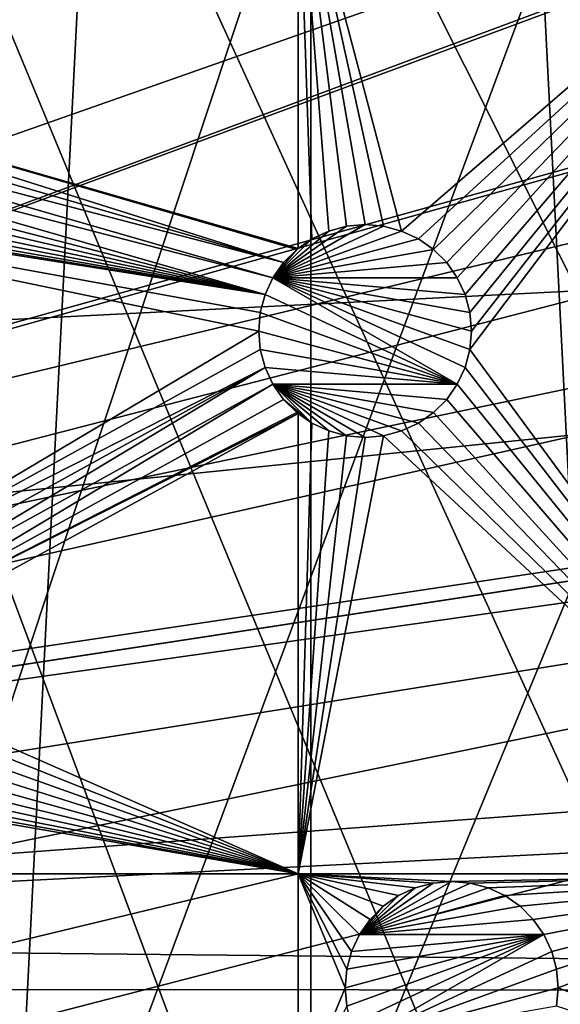
# Model space of a CAD drawing. Extents: x -200 to 200, y -200 to 451.
# Drawn here: x 69 to 87, y -1 to 32 of the extents above; entities that cross this region are included whole.
import ezdxf

# ---------------------------------------------------------------- set-up
doc = ezdxf.new("R2010")
doc.units = 0
for name, color, linetype in [('L1', 7, 'CONTINUOUS'), ('L2', 7, 'CONTINUOUS'), ('L4', 7, 'CONTINUOUS')]:
    doc.layers.add(name, color=color, linetype=linetype)

msp = doc.modelspace()

# ---------------------------------------------------------------- linework, layer by layer
at = {"layer": 'L1', "color": 250}
for points in [[(69.01367, 185.6172, 13), (82.07961, 180.2209, 13), (0.204241, -198.0318, 13)], [(10.40452, 28.47841, 20.79033), (77.81766, 181.3332, 15.73217), (69.13149, 184.9385, 15.73217)], [(11.91445, 27.77208, 20.79033), (77.81766, 181.3332, 15.73217), (10.40452, 28.47841, 20.79033)], [(11.91445, 27.77208, 20.79033), (82.14872, 179.5356, 15.73217), (77.81766, 181.3332, 15.73217)], [(0.204241, -198.0318, 13), (82.07961, 180.2209, 13), (94.72729, 173.9063, 13)], [(94.74733, 173.2177, 15.73217), (82.14872, 179.5356, 15.73217), (11.91445, 27.77208, 20.79033)], [(0.204241, -198.0318, 13), (94.72729, 173.9063, 13), (106.8923, 166.7054, 13)], [(14.69595, 26.47093, 20.79033), (94.74733, 173.2177, 15.73217), (11.91445, 27.77208, 20.79033)], [(14.69595, 26.47093, 20.79033), (95.7963, 172.5943, 15.73217), (94.74733, 173.2177, 15.73217)], [(106.8631, 166.0172, 15.73217), (95.7963, 172.5943, 15.73217), (14.69595, 26.47093, 20.79033)], [(106.8923, 166.7054, 13), (118.5125, 158.655, 13), (0.204241, -198.0318, 13)], [(15.19167, 26.23903, 20.79033), (106.8631, 166.0172, 15.73217), (14.69595, 26.47093, 20.79033)], [(15.19167, 26.23903, 20.79033), (112.7178, 161.9459, 15.73217), (106.8631, 166.0172, 15.73217)], [(17.25443, 24.79093, 20.79033), (112.7178, 161.9459, 15.73217), (15.19167, 26.23903, 20.79033)], [(17.25443, 24.79093, 20.79033), (118.4344, 157.9706, 15.73217), (112.7178, 161.9459, 15.73217)], [(0.204241, -198.0318, 13), (118.5125, 158.655, 13), (129.5289, 149.7962, 13)], [(19.51724, 23.2024, 20.79033), (118.4344, 157.9706, 15.73217), (17.25443, 24.79093, 20.79033)], [(19.51724, 23.2024, 20.79033), (128.5833, 149.78, 15.73217), (118.4344, 157.9706, 15.73217)], [(0.204241, -198.0318, 13), (129.5289, 149.7962, 13), (139.8852, 140.1741, 13)], [(19.73159, 22.98752, 20.79033), (128.5833, 149.78, 15.73217), (19.51724, 23.2024, 20.79033)], [(19.73159, 22.98752, 20.79033), (129.4021, 149.1191, 15.73217), (128.5833, 149.78, 15.73217)], [(21.89994, 20.8139, 20.79033), (129.4021, 149.1191, 15.73217), (19.73159, 22.98752, 20.79033)], [(21.89994, 20.8139, 20.79033), (139.7105, 139.5078, 15.73217), (129.4021, 149.1191, 15.73217)], [(139.8852, 140.1741, 13), (149.5287, 129.8376, 13), (0.204241, -198.0318, 13)], [(143.0178, 135.9503, 15.73217), (139.7105, 139.5078, 15.73217), (21.89994, 20.8139, 20.79033)], [(21.89994, 20.8139, 20.79033), (149.3069, 129.1855, 15.73217), (143.0178, 135.9503, 15.73217)], [(149.5287, 129.8376, 13), (158.4103, 118.8396, 13), (0.204241, -198.0318, 13)], [(23.24978, 19.46077, 20.79033), (149.3069, 129.1855, 15.73217), (21.89994, 20.8139, 20.79033)], [(23.24978, 19.46077, 20.79033), (156.0578, 120.7956, 15.73217), (149.3069, 129.1855, 15.73217)], [(23.91128, 18.5136, 20.79033), (156.0578, 120.7956, 15.73217), (23.24978, 19.46077, 20.79033)], [(23.91128, 18.5136, 20.79033), (158.1424, 118.2049, 15.73217), (156.0578, 120.7956, 15.73217)], [(0.204241, -198.0318, 13), (158.4103, 118.8396, 13), (166.4845, 107.2359, 13)], [(166.1721, 106.622, 15.73217), (158.1424, 118.2049, 15.73217), (23.91128, 18.5136, 20.79033)], [(0.204241, -198.0318, 13), (166.4845, 107.2359, 13), (173.7105, 95.08581, 13)], [(25.66985, 15.99559, 20.79033), (166.1721, 106.622, 15.73217), (23.91128, 18.5136, 20.79033)], [(25.66985, 15.99559, 20.79033), (167.4891, 104.3987, 15.73217), (166.1721, 106.622, 15.73217)], [(173.3551, 94.49573, 15.73217), (167.4891, 104.3987, 15.73217), (25.66985, 15.99559, 20.79033)], [(173.7105, 95.08581, 13), (180.0512, 82.45118, 13), (0.204241, -198.0318, 13)], [(26.27589, 15.12783, 20.79033), (173.3551, 94.49573, 15.73217), (25.66985, 15.99559, 20.79033)], [(26.27589, 15.12783, 20.79033), (177.1522, 86.89632, 15.73217), (173.3551, 94.49573, 15.73217)], [(27.1224, 13.30671, 20.79033), (177.1522, 86.89632, 15.73217), (26.27589, 15.12783, 20.79033)], [(27.1224, 13.30671, 20.79033), (179.6546, 81.88795, 15.73217), (177.1522, 86.89632, 15.73217)], [(0.204241, -198.0318, 13), (180.0512, 82.45118, 13), (185.4745, 69.39639, 13)], [(185.0387, 68.86289, 15.73217), (179.6546, 81.88795, 15.73217), (27.1224, 13.30671, 20.79033)], [(0.204241, -198.0318, 13), (185.4745, 69.39639, 13), (189.9526, 55.98798, 13)], [(28.41644, 10.52281, 20.79033), (185.0387, 68.86289, 15.73217), (27.1224, 13.30671, 20.79033)], [(28.41644, 10.52281, 20.79033), (185.1368, 68.56754, 15.73217), (185.0387, 68.86289, 15.73217)], [(189.4799, 55.48692, 15.73217), (185.1368, 68.56754, 15.73217), (28.41644, 10.52281, 20.79033)], [(189.9526, 55.98798, 13), (14.33115, -197.5127, 13), (0.204241, -198.0318, 13)], [(189.9526, 55.98798, 13), (28.38503, -195.9871, 13), (14.33115, -197.5127, 13)], [(42.29427, -193.4628, 13), (28.38503, -195.9871, 13), (189.9526, 55.98798, 13)], [(189.9526, 55.98798, 13), (55.98798, -189.9526, 13), (42.29427, -193.4628, 13)], [(189.9526, 55.98798, 13), (69.39639, -185.4745, 13), (55.98798, -189.9526, 13)], [(82.45118, -180.0512, 13), (69.39639, -185.4745, 13), (189.9526, 55.98798, 13)], [(189.9526, 55.98798, 13), (95.08581, -173.7105, 13), (82.45118, -180.0512, 13)], [(28.50362, 10.33525, 20.79033), (189.4799, 55.48692, 15.73217), (28.41644, 10.52281, 20.79033)], [(28.50362, 10.33525, 20.79033), (191.0141, 49.45752, 15.73217), (189.4799, 55.48692, 15.73217)], [(29.24093, 7.570145, 20.79033), (191.0141, 49.45752, 15.73217), (28.50362, 10.33525, 20.79033)], [(29.24093, 7.570145, 20.79033), (192.9555, 41.82821, 15.73217), (191.0141, 49.45752, 15.73217)], [(29.86529, 5.228628, 20.79033), (192.9555, 41.82821, 15.73217), (29.24093, 7.570145, 20.79033)], [(29.86529, 5.228628, 20.79033), (195.101, 29.88681, 15.73217), (192.9555, 41.82821, 15.73217)], [(29.92064, 4.58697, 20.79033), (195.101, 29.88681, 15.73217), (29.86529, 5.228628, 20.79033)], [(29.92064, 4.58697, 20.79033), (195.4479, 27.95635, 15.73217), (195.101, 29.88681, 15.73217)], [(30.18457, 1.527374, 20.79033), (195.4479, 27.95635, 15.73217), (29.92064, 4.58697, 20.79033)], [(30.18457, 1.527374, 20.79033), (196.9443, 13.94203, 15.73217), (195.4479, 27.95635, 15.73217)], [(197.0823, 9.996479, 15.73217), (196.9443, 13.94203, 15.73217), (30.18457, 1.527374, 20.79033)], [(30.18457, 1.527374, 20.79033), (197.4371, -0.143339, 15.73217), (197.0823, 9.996479, 15.73217)], [(30.31951, -0.036859, 20.79033), (197.4371, -0.143339, 15.73217), (30.18457, 1.527374, 20.79033)], [(30.18728, -1.527379, 20.79033), (197.078, -9.996176, 15.73217), (30.31951, -0.036859, 20.79033)], [(30.31951, -0.036859, 20.79033), (197.078, -9.996176, 15.73217), (197.4371, -0.143339, 15.73217)]]:
    msp.add_3dface(points, dxfattribs=at)
at = {"layer": 'L2', "color": 250}
for points in [[(-182.2658, 9.243473, 4.5), (71.96994, 167.7098, 4.5), (54.63377, 174.1304, 4.5)], [(-182.2658, 9.243473, 4.5), (88.56761, 159.5683, 4.5), (71.96994, 167.7098, 4.5)], [(104.2565, 149.7893, 4.5), (88.56761, 159.5683, 4.5), (-182.2658, 9.243473, 4.5)], [(-182.2658, 9.243473, 4.5), (118.8755, 138.4734, 4.5), (104.2565, 149.7893, 4.5)], [(-182.2658, 9.243473, 4.5), (132.2747, 125.7365, 4.5), (118.8755, 138.4734, 4.5)], [(144.3166, 111.7093, 4.5), (132.2747, 125.7365, 4.5), (-182.2658, 9.243473, 4.5)], [(-182.2658, 9.243473, 4.5), (154.8776, 96.53593, 4.5), (144.3166, 111.7093, 4.5)], [(-182.2658, 9.243473, 4.5), (163.8493, 80.37193, 4.5), (154.8776, 96.53593, 4.5)], [(171.1398, 63.38321, 4.5), (163.8493, 80.37193, 4.5), (-182.2658, 9.243473, 4.5)], [(-182.2658, 9.243473, 4.5), (176.6741, 45.74409, 4.5), (171.1398, 63.38321, 4.5)], [(-182.2658, 9.243473, 4.5), (180.3955, 27.63557, 4.5), (176.6741, 45.74409, 4.5)], [(78.4479, 37.78659, 2), (55.68346, 31.44707, 2), (55.42563, 32, 2)], [(78.4479, 37.78659, 2), (55.84136, 30.85777, 2), (55.68346, 31.44707, 2)], [(78.4479, 24.32255, 2), (55.84136, 30.85777, 2), (78.4479, 37.78659, 2)], [(80.65481, 25.11139, 2), (80.04704, 25.05822, 2), (78.4479, 37.78659, 2)], [(80.04704, 25.05822, 2), (79.45774, 24.90032, 2), (78.4479, 37.78659, 2)], [(78.4479, 37.78659, 2), (79.45774, 24.90032, 2), (78.90481, 24.64248, 2)], [(78.4479, 37.78659, 2), (78.90481, 24.64248, 2), (78.4479, 24.32255, 2)], [(96.75961, 37.78659, 2), (81.85188, 24.90032, 2), (78.4479, 37.78659, 2)], [(78.4479, 37.78659, 2), (81.85188, 24.90032, 2), (81.26257, 25.05822, 2)], [(78.4479, 37.78659, 2), (81.26257, 25.05822, 2), (80.65481, 25.11139, 2)], [(96.75961, 37.78659, 2), (82.40481, 24.64248, 2), (81.85188, 24.90032, 2)], [(82.90456, 24.29255, 2), (82.40481, 24.64248, 2), (96.75961, 37.78659, 2)], [(96.75961, 37.78659, 2), (83.33596, 23.86115, 2), (82.90456, 24.29255, 2)], [(96.75961, 37.78659, 2), (83.6859, 23.36139, 2), (83.33596, 23.86115, 2)], [(83.94373, 22.80846, 2), (83.6859, 23.36139, 2), (96.75961, 37.78659, 2)], [(84.10163, 22.21916, 2), (83.94373, 22.80846, 2), (96.75961, 37.78659, 2)], [(96.75961, 3.75, 2), (84.10163, 21.00362, 2), (96.75961, 37.78659, 2)], [(96.75961, 37.78659, 2), (84.10163, 21.00362, 2), (84.15481, 21.61139, 2)], [(96.75961, 37.78659, 2), (84.15481, 21.61139, 2), (84.10163, 22.21916, 2)], [(78.40505, 24.29255, 2), (77.97365, 23.86115, 2), (55.84136, 30.85777, 2)], [(78.40505, 24.29255, 2), (55.84136, 30.85777, 2), (78.4479, 24.32255, 2)], [(77.97365, 23.86115, 2), (55.89454, 30.25, 2), (55.84136, 30.85777, 2)], [(77.97365, 23.86115, 2), (55.84136, 29.64223, 2), (55.89454, 30.25, 2)], [(77.62372, 23.36139, 2), (55.68346, 29.05293, 2), (55.84136, 29.64223, 2)], [(77.62372, 23.36139, 2), (55.84136, 29.64223, 2), (77.97365, 23.86115, 2)], [(77.36588, 22.80846, 2), (55.42563, 28.5, 2), (55.68346, 29.05293, 2)], [(77.36588, 22.80846, 2), (55.68346, 29.05293, 2), (77.62372, 23.36139, 2)], [(55.07569, 28.00024, 2), (55.42563, 28.5, 2), (77.36588, 22.80846, 2)], [(77.36588, 22.80846, 2), (54.64429, 27.56885, 2), (55.07569, 28.00024, 2)], [(-182.2658, -9.243473, 4.5), (-180.3955, -27.63557, 4.5), (180.3955, 27.63557, 4.5)], [(-182.2658, -9.243473, 4.5), (180.3955, 27.63557, 4.5), (-182.2658, 9.243473, 4.5)], [(180.3955, 27.63557, 4.5), (-180.3955, -27.63557, 4.5), (-176.6741, -45.74409, 4.5)], [(-176.6741, -45.74409, 4.5), (-171.1398, -63.38321, 4.5), (180.3955, 27.63557, 4.5)], [(180.3955, 27.63557, 4.5), (-171.1398, -63.38321, 4.5), (-163.8493, -80.37193, 4.5)], [(180.3955, 27.63557, 4.5), (-163.8493, -80.37193, 4.5), (-154.8776, -96.53593, 4.5)], [(-154.8776, -96.53593, 4.5), (-144.3166, -111.7093, 4.5), (180.3955, 27.63557, 4.5)], [(180.3955, 27.63557, 4.5), (-144.3166, -111.7093, 4.5), (-132.2747, -125.7365, 4.5)], [(180.3955, 27.63557, 4.5), (-132.2747, -125.7365, 4.5), (-118.8755, -138.4734, 4.5)], [(-118.8755, -138.4734, 4.5), (-104.2565, -149.7893, 4.5), (180.3955, 27.63557, 4.5)], [(-104.2565, -149.7893, 4.5), (-88.56761, -159.5683, 4.5), (180.3955, 27.63557, 4.5)], [(180.3955, 27.63557, 4.5), (-88.56761, -159.5683, 4.5), (-71.96994, -167.7098, 4.5)], [(180.3955, 27.63557, 4.5), (-71.96994, -167.7098, 4.5), (-54.63377, -174.1304, 4.5)], [(-54.63377, -174.1304, 4.5), (-36.73698, -178.7642, 4.5), (180.3955, 27.63557, 4.5)], [(180.3955, 27.63557, 4.5), (-36.73698, -178.7642, 4.5), (-18.46322, -181.5636, 4.5)], [(180.3955, 27.63557, 4.5), (-18.46322, -181.5636, 4.5), (0, -182.5, 4.5)], [(0, -182.5, 4.5), (18.46322, -181.5636, 4.5), (180.3955, 27.63557, 4.5)], [(180.3955, 27.63557, 4.5), (18.46322, -181.5636, 4.5), (36.73698, -178.7642, 4.5)], [(180.3955, 27.63557, 4.5), (36.73698, -178.7642, 4.5), (182.2658, 9.243473, 4.5)], [(77.36588, 22.80846, 2), (54.14454, 27.21891, 2), (54.64429, 27.56885, 2)], [(53.59161, 26.96108, 2), (54.14454, 27.21891, 2), (77.36588, 22.80846, 2)], [(77.36588, 22.80846, 2), (53.00231, 26.80317, 2), (53.59161, 26.96108, 2)], [(77.36588, 22.80846, 2), (52.39454, 26.75, 2), (53.00231, 26.80317, 2)], [(77.20798, 22.21916, 2), (77.15481, 21.61139, 2), (52.39454, 26.75, 2)], [(77.20798, 22.21916, 2), (52.39454, 26.75, 2), (77.36588, 22.80846, 2)], [(77.15481, 21.61139, 2), (62.26202, 12.75547, 2), (52.39454, 26.75, 2)], [(80.65481, 25.11139, -3.5), (81.26257, 25.05822, -3.5), (77.62372, 23.36139, -3.5)], [(77.62372, 23.36139, -3.5), (80.04704, 25.05822, -3.5), (80.65481, 25.11139, -3.5)], [(77.62372, 23.36139, -3.5), (81.26257, 25.05822, -3.5), (81.85188, 24.90032, -3.5)], [(77.62372, 23.36139, -3.5), (79.45774, 24.90032, -3.5), (80.04704, 25.05822, -3.5)], [(79.45774, 24.90032, -3.5), (79.45774, 24.90032, 2), (80.04704, 25.05822, 2)], [(79.45774, 24.90032, -3.5), (80.04704, 25.05822, 2), (80.04704, 25.05822, -3.5)], [(80.04704, 25.05822, -3.5), (80.04704, 25.05822, 2), (80.65481, 25.11139, 2)], [(80.04704, 25.05822, -3.5), (80.65481, 25.11139, 2), (80.65481, 25.11139, -3.5)], [(80.65481, 25.11139, -3.5), (80.65481, 25.11139, 2), (81.26257, 25.05822, 2)], [(80.65481, 25.11139, -3.5), (81.26257, 25.05822, 2), (81.26257, 25.05822, -3.5)], [(81.26257, 25.05822, -3.5), (81.26257, 25.05822, 2), (81.85188, 24.90032, 2)], [(81.26257, 25.05822, -3.5), (81.85188, 24.90032, 2), (81.85188, 24.90032, -3.5)], [(77.62372, 23.36139, -3.5), (81.85188, 24.90032, -3.5), (82.40481, 24.64248, -3.5)], [(78.90481, 24.64248, -3.5), (79.45774, 24.90032, -3.5), (77.62372, 23.36139, -3.5)], [(82.90456, 24.29255, -3.5), (77.62372, 23.36139, -3.5), (82.40481, 24.64248, -3.5)], [(78.90481, 24.64248, -3.5), (77.62372, 23.36139, -3.5), (78.40505, 24.29255, -3.5)], [(78.40505, 24.29255, -3.5), (78.4479, 24.32255, 2), (78.90481, 24.64248, -3.5)], [(78.4479, 24.32255, 2), (78.90481, 24.64248, 2), (78.90481, 24.64248, -3.5)], [(78.90481, 24.64248, -3.5), (78.90481, 24.64248, 2), (79.45774, 24.90032, 2)], [(78.90481, 24.64248, -3.5), (79.45774, 24.90032, 2), (79.45774, 24.90032, -3.5)], [(81.85188, 24.90032, -3.5), (81.85188, 24.90032, 2), (82.40481, 24.64248, 2)], [(81.85188, 24.90032, -3.5), (82.40481, 24.64248, 2), (82.40481, 24.64248, -3.5)], [(82.40481, 24.64248, -3.5), (82.40481, 24.64248, 2), (82.90456, 24.29255, 2)], [(82.40481, 24.64248, -3.5), (82.90456, 24.29255, 2), (82.90456, 24.29255, -3.5)], [(78.40505, 24.29255, -3.5), (78.40505, 24.29255, 2), (78.4479, 24.32255, 2)], [(83.33596, 23.86115, -3.5), (77.62372, 23.36139, -3.5), (82.90456, 24.29255, -3.5)], [(78.40505, 24.29255, -3.5), (77.62372, 23.36139, -3.5), (77.97365, 23.86115, -3.5)], [(77.97365, 23.86115, -3.5), (77.97365, 23.86115, 2), (78.40505, 24.29255, 2)], [(77.97365, 23.86115, -3.5), (78.40505, 24.29255, 2), (78.40505, 24.29255, -3.5)], [(82.90456, 24.29255, -3.5), (82.90456, 24.29255, 2), (83.33596, 23.86115, 2)], [(82.90456, 24.29255, -3.5), (83.33596, 23.86115, 2), (83.33596, 23.86115, -3.5)], [(77.62372, 23.36139, -3.5), (77.62372, 23.36139, 2), (77.97365, 23.86115, 2)], [(77.62372, 23.36139, -3.5), (77.97365, 23.86115, 2), (77.97365, 23.86115, -3.5)], [(83.33596, 23.86115, -3.5), (83.6859, 23.36139, -3.5), (77.62372, 23.36139, -3.5)], [(83.33596, 23.86115, -3.5), (83.33596, 23.86115, 2), (83.6859, 23.36139, 2)], [(83.33596, 23.86115, -3.5), (83.6859, 23.36139, 2), (83.6859, 23.36139, -3.5)], [(77.36588, 22.80846, -3.5), (77.36588, 22.80846, 2), (77.62372, 23.36139, 2)], [(77.36588, 22.80846, -3.5), (77.62372, 23.36139, 2), (77.62372, 23.36139, -3.5)], [(83.6859, 19.86139, -3.5), (77.36588, 22.80846, -3.5), (77.62372, 23.36139, -3.5)], [(83.6859, 19.86139, -3.5), (77.62372, 23.36139, -3.5), (83.94373, 20.41432, -3.5)], [(77.62372, 23.36139, -3.5), (83.6859, 23.36139, -3.5), (83.94373, 22.80846, -3.5)], [(77.62372, 23.36139, -3.5), (83.94373, 22.80846, -3.5), (84.10163, 22.21916, -3.5)], [(84.10163, 22.21916, -3.5), (84.15481, 21.61139, -3.5), (77.62372, 23.36139, -3.5)], [(77.62372, 23.36139, -3.5), (84.15481, 21.61139, -3.5), (84.10163, 21.00362, -3.5)], [(77.62372, 23.36139, -3.5), (84.10163, 21.00362, -3.5), (83.94373, 20.41432, -3.5)], [(83.6859, 23.36139, -3.5), (83.6859, 23.36139, 2), (83.94373, 22.80846, 2)], [(83.6859, 23.36139, -3.5), (83.94373, 22.80846, 2), (83.94373, 22.80846, -3.5)], [(77.20798, 22.21916, -3.5), (77.20798, 22.21916, 2), (77.36588, 22.80846, 2)], [(77.20798, 22.21916, -3.5), (77.36588, 22.80846, 2), (77.36588, 22.80846, -3.5)], [(77.20798, 22.21916, -3.5), (77.36588, 22.80846, -3.5), (83.6859, 19.86139, -3.5)], [(83.94373, 22.80846, -3.5), (83.94373, 22.80846, 2), (84.10163, 22.21916, 2)], [(83.94373, 22.80846, -3.5), (84.10163, 22.21916, 2), (84.10163, 22.21916, -3.5)], [(77.15481, 21.61139, -3.5), (77.15481, 21.61139, 2), (77.20798, 22.21916, 2)], [(77.15481, 21.61139, -3.5), (77.20798, 22.21916, 2), (77.20798, 22.21916, -3.5)], [(83.6859, 19.86139, -3.5), (77.15481, 21.61139, -3.5), (77.20798, 22.21916, -3.5)], [(84.10163, 22.21916, -3.5), (84.10163, 22.21916, 2), (84.15481, 21.61139, 2)], [(84.10163, 22.21916, -3.5), (84.15481, 21.61139, 2), (84.15481, 21.61139, -3.5)], [(77.15481, 21.61139, 2), (77.20798, 21.00362, 2), (62.26202, 12.75547, 2)], [(77.20798, 21.00362, -3.5), (77.20798, 21.00362, 2), (77.15481, 21.61139, 2)], [(77.20798, 21.00362, -3.5), (77.15481, 21.61139, 2), (77.15481, 21.61139, -3.5)], [(83.6859, 19.86139, -3.5), (77.20798, 21.00362, -3.5), (77.15481, 21.61139, -3.5)], [(84.15481, 21.61139, -3.5), (84.15481, 21.61139, 2), (84.10163, 21.00362, 2)], [(84.15481, 21.61139, -3.5), (84.10163, 21.00362, 2), (84.10163, 21.00362, -3.5)], [(62.26202, 12.75547, 2), (77.20798, 21.00362, 2), (77.36588, 20.41432, 2)], [(77.36588, 20.41432, -3.5), (77.36588, 20.41432, 2), (77.20798, 21.00362, 2)], [(77.36588, 20.41432, -3.5), (77.20798, 21.00362, 2), (77.20798, 21.00362, -3.5)], [(77.36588, 20.41432, -3.5), (77.20798, 21.00362, -3.5), (83.6859, 19.86139, -3.5)], [(96.75961, 3.75, 2), (83.94373, 20.41432, 2), (84.10163, 21.00362, 2)], [(84.10163, 21.00362, -3.5), (84.10163, 21.00362, 2), (83.94373, 20.41432, 2)], [(84.10163, 21.00362, -3.5), (83.94373, 20.41432, 2), (83.94373, 20.41432, -3.5)], [(62.26202, 12.75547, 2), (77.36588, 20.41432, 2), (62.61196, 12.25572, 2)], [(62.61196, 12.25572, 2), (77.36588, 20.41432, 2), (62.86979, 11.70279, 2)], [(62.86979, 11.70279, 2), (77.36588, 20.41432, 2), (77.62372, 19.86139, 2)], [(77.62372, 19.86139, -3.5), (77.62372, 19.86139, 2), (77.36588, 20.41432, 2)], [(77.62372, 19.86139, -3.5), (77.36588, 20.41432, 2), (77.36588, 20.41432, -3.5)], [(77.36588, 20.41432, -3.5), (83.6859, 19.86139, -3.5), (77.62372, 19.86139, -3.5)], [(83.6859, 19.86139, 2), (83.94373, 20.41432, 2), (96.75961, 3.75, 2)], [(83.94373, 20.41432, -3.5), (83.94373, 20.41432, 2), (83.6859, 19.86139, 2)], [(83.94373, 20.41432, -3.5), (83.6859, 19.86139, 2), (83.6859, 19.86139, -3.5)], [(62.86979, 11.70279, 2), (77.62372, 19.86139, 2), (63.02769, 11.11348, 2)], [(63.02769, 11.11348, 2), (77.62372, 19.86139, 2), (77.97365, 19.36163, 2)], [(77.97365, 19.36163, -3.5), (77.97365, 19.36163, 2), (77.62372, 19.86139, 2)], [(77.97365, 19.36163, -3.5), (77.62372, 19.86139, 2), (77.62372, 19.86139, -3.5)], [(82.90456, 18.93023, -3.5), (82.40481, 18.5803, -3.5), (77.62372, 19.86139, -3.5)], [(77.62372, 19.86139, -3.5), (80.65481, 18.11139, -3.5), (80.04704, 18.16456, -3.5)], [(77.62372, 19.86139, -3.5), (83.6859, 19.86139, -3.5), (83.33596, 19.36163, -3.5)], [(77.62372, 19.86139, -3.5), (83.33596, 19.36163, -3.5), (82.90456, 18.93023, -3.5)], [(78.90481, 18.5803, -3.5), (77.97365, 19.36163, -3.5), (77.62372, 19.86139, -3.5)], [(78.90481, 18.5803, -3.5), (77.62372, 19.86139, -3.5), (79.45774, 18.32247, -3.5)], [(79.45774, 18.32247, -3.5), (77.62372, 19.86139, -3.5), (80.04704, 18.16456, -3.5)], [(82.40481, 18.5803, -3.5), (81.85188, 18.32247, -3.5), (77.62372, 19.86139, -3.5)], [(77.62372, 19.86139, -3.5), (81.85188, 18.32247, -3.5), (81.26257, 18.16456, -3.5)], [(77.62372, 19.86139, -3.5), (81.26257, 18.16456, -3.5), (80.65481, 18.11139, -3.5)], [(96.75961, 3.75, 2), (83.33596, 19.36163, 2), (83.6859, 19.86139, 2)], [(83.6859, 19.86139, -3.5), (83.6859, 19.86139, 2), (83.33596, 19.36163, 2)], [(83.6859, 19.86139, -3.5), (83.33596, 19.36163, 2), (83.33596, 19.36163, -3.5)], [(63.02769, 11.11348, 2), (77.97365, 19.36163, 2), (78.40505, 18.93023, 2)], [(78.40505, 18.93023, -3.5), (77.97365, 19.36163, 2), (77.97365, 19.36163, -3.5)], [(78.40505, 18.93023, -3.5), (78.40505, 18.93023, 2), (77.97365, 19.36163, 2)], [(78.40505, 18.93023, -3.5), (77.97365, 19.36163, -3.5), (78.90481, 18.5803, -3.5)], [(96.75961, 3.75, 2), (82.90456, 18.93023, 2), (83.33596, 19.36163, 2)], [(83.33596, 19.36163, -3.5), (83.33596, 19.36163, 2), (82.90456, 18.93023, 2)], [(83.33596, 19.36163, -3.5), (82.90456, 18.93023, 2), (82.90456, 18.93023, -3.5)], [(78.4479, 18.90023, 2), (63.02769, 11.11348, 2), (78.40505, 18.93023, 2)], [(78.4479, 18.90023, 2), (63.08087, 10.50571, 2), (63.02769, 11.11348, 2)], [(78.4479, 3.75, 2), (63.08087, 10.50571, 2), (78.4479, 18.90023, 2)], [(78.90481, 18.5803, -3.5), (78.4479, 18.90023, 2), (78.40505, 18.93023, -3.5)], [(78.40505, 18.93023, -3.5), (78.4479, 18.90023, 2), (78.40505, 18.93023, 2)], [(78.4479, 18.90023, 2), (78.90481, 18.5803, 2), (78.4479, 3.75, 2)], [(78.90481, 18.5803, -3.5), (78.90481, 18.5803, 2), (78.4479, 18.90023, 2)], [(82.40481, 18.5803, 2), (82.90456, 18.93023, 2), (96.75961, 3.75, 2)], [(82.90456, 18.93023, -3.5), (82.90456, 18.93023, 2), (82.40481, 18.5803, 2)], [(82.90456, 18.93023, -3.5), (82.40481, 18.5803, 2), (82.40481, 18.5803, -3.5)], [(78.4479, 3.75, 2), (78.90481, 18.5803, 2), (79.45774, 18.32247, 2)], [(79.45774, 18.32247, -3.5), (79.45774, 18.32247, 2), (78.90481, 18.5803, 2)], [(79.45774, 18.32247, -3.5), (78.90481, 18.5803, 2), (78.90481, 18.5803, -3.5)], [(96.75961, 3.75, 2), (81.85188, 18.32247, 2), (82.40481, 18.5803, 2)], [(82.40481, 18.5803, -3.5), (82.40481, 18.5803, 2), (81.85188, 18.32247, 2)], [(82.40481, 18.5803, -3.5), (81.85188, 18.32247, 2), (81.85188, 18.32247, -3.5)], [(78.4479, 3.75, 2), (79.45774, 18.32247, 2), (80.04704, 18.16456, 2)], [(80.04704, 18.16456, 2), (80.65481, 18.11139, 2), (78.4479, 3.75, 2)], [(78.4479, 3.75, 2), (80.65481, 18.11139, 2), (81.26257, 18.16456, 2)], [(78.4479, 3.75, 2), (81.26257, 18.16456, 2), (96.75961, 3.75, 2)], [(80.04704, 18.16456, -3.5), (80.04704, 18.16456, 2), (79.45774, 18.32247, 2)], [(80.04704, 18.16456, -3.5), (79.45774, 18.32247, 2), (79.45774, 18.32247, -3.5)], [(80.65481, 18.11139, -3.5), (80.65481, 18.11139, 2), (80.04704, 18.16456, 2)], [(80.65481, 18.11139, -3.5), (80.04704, 18.16456, 2), (80.04704, 18.16456, -3.5)], [(81.26257, 18.16456, -3.5), (81.26257, 18.16456, 2), (80.65481, 18.11139, 2)], [(81.26257, 18.16456, -3.5), (80.65481, 18.11139, 2), (80.65481, 18.11139, -3.5)], [(96.75961, 3.75, 2), (81.26257, 18.16456, 2), (81.85188, 18.32247, 2)], [(81.85188, 18.32247, -3.5), (81.85188, 18.32247, 2), (81.26257, 18.16456, 2)], [(81.85188, 18.32247, -3.5), (81.26257, 18.16456, 2), (81.26257, 18.16456, -3.5)], [(78.4479, 3.75, 2), (63.02769, 9.897946, 2), (63.08087, 10.50571, 2)], [(62.86979, 9.308645, 2), (63.02769, 9.897946, 2), (78.4479, 3.75, 2)], [(182.2658, 9.243473, 4.5), (36.73698, -178.7642, 4.5), (182.2658, -9.243473, 4.5)], [(78.4479, 3.75, 2), (62.61196, 8.755715, 2), (62.86979, 9.308645, 2)], [(78.4479, 3.75, 2), (62.26202, 8.255959, 2), (62.61196, 8.755715, 2)], [(61.83062, 7.824559, 2), (62.26202, 8.255959, 2), (78.4479, 3.75, 2)], [(78.4479, 3.75, 2), (61.33087, 7.474626, 2), (61.83062, 7.824559, 2)], [(60.77794, 7.216791, 2), (61.33087, 7.474626, 2), (78.4479, 3.75, 2)], [(78.4479, 3.75, 2), (60.18864, 7.058888, 2), (60.77794, 7.216791, 2)], [(47.30453, 3.75, 2), (59.58087, 7.005715, 2), (78.4479, 3.75, 2)], [(78.4479, 3.75, 2), (59.58087, 7.005715, 2), (60.18864, 7.058888, 2)], [(47.30453, -3.75, 2), (47.30453, 3.75, 2), (78.4479, 3.75, 2)], [(78.4479, 3.75, 2), (78.4479, -3.75, 2), (47.30453, -3.75, 2)], [(80.81885, 2.249757, 2), (80.46891, 1.75, 2), (78.4479, 3.75, 2)], [(78.4479, 3.75, 2), (80.46891, 1.75, 2), (80.21107, 1.19707, 2)], [(78.4479, 3.75, 2), (80.21107, 1.19707, 2), (80.05317, 0.607769, 2)], [(80.05317, 0.607769, 2), (80, 0, 2), (78.4479, 3.75, 2)], [(78.4479, 3.75, 2), (80, 0, 2), (78.4479, -3.75, 2)], [(82.30293, 3.288924, 2), (81.75, 3.031089, 2), (78.4479, 3.75, 2)], [(78.4479, 3.75, 2), (81.75, 3.031089, 2), (81.25024, 2.681155, 2)], [(78.4479, 3.75, 2), (81.25024, 2.681155, 2), (80.81885, 2.249757, 2)], [(96.75961, 3.75, 2), (83.5, 3.5, 2), (78.4479, 3.75, 2)], [(78.4479, 3.75, 2), (83.5, 3.5, 2), (82.89223, 3.446827, 2)], [(78.4479, 3.75, 2), (82.89223, 3.446827, 2), (82.30293, 3.288924, 2)], [(96.75961, 3.75, 2), (84.10777, 3.446827, 2), (83.5, 3.5, 2)], [(84.69707, 3.288924, 2), (84.10777, 3.446827, 2), (96.75961, 3.75, 2)], [(96.75961, 3.75, 2), (85.25, 3.031089, 2), (84.69707, 3.288924, 2)], [(96.75961, 3.75, 2), (85.74976, 2.681155, 2), (85.25, 3.031089, 2)], [(86.18116, 2.249757, 2), (85.74976, 2.681155, 2), (96.75961, 3.75, 2)], [(86.53109, 1.75, 2), (86.18116, 2.249757, 2), (96.75961, 3.75, 2)], [(96.75961, 3.75, 2), (86.78892, 1.19707, 2), (86.53109, 1.75, 2)], [(96.75961, 3.75, 2), (86.94683, 0.607769, 2), (86.78892, 1.19707, 2)], [(87, 0, 2), (86.94683, 0.607769, 2), (96.75961, 3.75, 2)], [(96.75961, -3.75, 2), (87, 0, 2), (96.75961, 3.75, 2)], [(82.89223, 3.446827, -3.5), (83.5, 3.5, -3.5), (80.46891, 1.75, -3.5)], [(80.46891, 1.75, -3.5), (83.5, 3.5, -3.5), (84.10777, 3.446827, -3.5)], [(80.46891, 1.75, -3.5), (82.30293, 3.288924, -3.5), (82.89223, 3.446827, -3.5)], [(80.46891, 1.75, -3.5), (84.10777, 3.446827, -3.5), (84.69707, 3.288924, -3.5)], [(84.69707, 3.288924, -3.5), (85.25, 3.031089, -3.5), (80.46891, 1.75, -3.5)], [(80.46891, 1.75, -3.5), (81.75, 3.031089, -3.5), (82.30293, 3.288924, -3.5)], [(81.75, 3.031089, -3.5), (81.75, 3.031089, 2), (82.30293, 3.288924, 2)], [(81.75, 3.031089, -3.5), (82.30293, 3.288924, 2), (82.30293, 3.288924, -3.5)], [(82.30293, 3.288924, -3.5), (82.30293, 3.288924, 2), (82.89223, 3.446827, 2)], [(82.30293, 3.288924, -3.5), (82.89223, 3.446827, 2), (82.89223, 3.446827, -3.5)], [(82.89223, 3.446827, -3.5), (83.5, 3.5, 2), (83.5, 3.5, -3.5)], [(82.89223, 3.446827, -3.5), (82.89223, 3.446827, 2), (83.5, 3.5, 2)], [(83.5, 3.5, -3.5), (83.5, 3.5, 2), (84.10777, 3.446827, 2)], [(83.5, 3.5, -3.5), (84.10777, 3.446827, 2), (84.10777, 3.446827, -3.5)], [(84.10777, 3.446827, -3.5), (84.10777, 3.446827, 2), (84.69707, 3.288924, 2)], [(84.10777, 3.446827, -3.5), (84.69707, 3.288924, 2), (84.69707, 3.288924, -3.5)], [(84.69707, 3.288924, -3.5), (84.69707, 3.288924, 2), (85.25, 3.031089, 2)], [(84.69707, 3.288924, -3.5), (85.25, 3.031089, 2), (85.25, 3.031089, -3.5)], [(80.46891, 1.75, -3.5), (85.25, 3.031089, -3.5), (85.74976, 2.681155, -3.5)], [(80.46891, 1.75, -3.5), (81.25024, 2.681155, -3.5), (81.75, 3.031089, -3.5)], [(81.25024, 2.681155, -3.5), (81.25024, 2.681155, 2), (81.75, 3.031089, 2)], [(81.25024, 2.681155, -3.5), (81.75, 3.031089, 2), (81.75, 3.031089, -3.5)], [(85.25, 3.031089, -3.5), (85.25, 3.031089, 2), (85.74976, 2.681155, 2)], [(85.25, 3.031089, -3.5), (85.74976, 2.681155, 2), (85.74976, 2.681155, -3.5)], [(80.46891, 1.75, -3.5), (85.74976, 2.681155, -3.5), (86.18116, 2.249757, -3.5)], [(80.81885, 2.249757, -3.5), (81.25024, 2.681155, -3.5), (80.46891, 1.75, -3.5)], [(80.81885, 2.249757, -3.5), (80.81885, 2.249757, 2), (81.25024, 2.681155, 2)], [(80.81885, 2.249757, -3.5), (81.25024, 2.681155, 2), (81.25024, 2.681155, -3.5)], [(85.74976, 2.681155, -3.5), (85.74976, 2.681155, 2), (86.18116, 2.249757, 2)], [(85.74976, 2.681155, -3.5), (86.18116, 2.249757, 2), (86.18116, 2.249757, -3.5)], [(80.46891, 1.75, -3.5), (80.46891, 1.75, 2), (80.81885, 2.249757, 2)], [(80.46891, 1.75, -3.5), (80.81885, 2.249757, 2), (80.81885, 2.249757, -3.5)], [(86.53109, 1.75, -3.5), (80.46891, 1.75, -3.5), (86.18116, 2.249757, -3.5)], [(86.18116, 2.249757, -3.5), (86.18116, 2.249757, 2), (86.53109, 1.75, 2)], [(86.18116, 2.249757, -3.5), (86.53109, 1.75, 2), (86.53109, 1.75, -3.5)], [(86.53109, 1.75, -3.5), (80.05317, -0.607769, -3.5), (80, 0, -3.5)], [(86.53109, 1.75, -3.5), (80, 0, -3.5), (80.05317, 0.607769, -3.5)], [(80.21107, -1.19707, -3.5), (80.05317, -0.607769, -3.5), (86.53109, 1.75, -3.5)], [(80.05317, 0.607769, -3.5), (80.21107, 1.19707, -3.5), (86.53109, 1.75, -3.5)], [(80.21107, 1.19707, -3.5), (80.21107, 1.19707, 2), (80.46891, 1.75, 2)], [(80.21107, 1.19707, -3.5), (80.46891, 1.75, 2), (80.46891, 1.75, -3.5)], [(80.21107, -1.19707, -3.5), (86.53109, 1.75, -3.5), (80.46891, -1.75, -3.5)], [(86.53109, 1.75, -3.5), (80.21107, 1.19707, -3.5), (80.46891, 1.75, -3.5)], [(80.46891, -1.75, -3.5), (86.53109, 1.75, -3.5), (86.78892, 1.19707, -3.5)], [(86.53109, 1.75, -3.5), (86.53109, 1.75, 2), (86.78892, 1.19707, 2)], [(86.53109, 1.75, -3.5), (86.78892, 1.19707, 2), (86.78892, 1.19707, -3.5)], [(80.05317, 0.607769, -3.5), (80.05317, 0.607769, 2), (80.21107, 1.19707, 2)], [(80.05317, 0.607769, -3.5), (80.21107, 1.19707, 2), (80.21107, 1.19707, -3.5)], [(86.78892, 1.19707, -3.5), (86.94683, 0.607769, -3.5), (80.46891, -1.75, -3.5)], [(86.78892, 1.19707, -3.5), (86.78892, 1.19707, 2), (86.94683, 0.607769, 2)], [(86.78892, 1.19707, -3.5), (86.94683, 0.607769, 2), (86.94683, 0.607769, -3.5)], [(80, 0, -3.5), (80, 0, 2), (80.05317, 0.607769, 2)], [(80, 0, -3.5), (80.05317, 0.607769, 2), (80.05317, 0.607769, -3.5)], [(80.46891, -1.75, -3.5), (86.94683, 0.607769, -3.5), (87, 0, -3.5)], [(86.94683, 0.607769, -3.5), (86.94683, 0.607769, 2), (87, 0, 2)], [(86.94683, 0.607769, -3.5), (87, 0, 2), (87, 0, -3.5)], [(78.4479, -3.75, 2), (80, 0, 2), (80.05317, -0.607769, 2)], [(80.05317, -0.607769, -3.5), (80.05317, -0.607769, 2), (80, 0, 2)], [(80.05317, -0.607769, -3.5), (80, 0, 2), (80, 0, -3.5)], [(80.46891, -1.75, -3.5), (87, 0, -3.5), (86.94683, -0.607769, -3.5)], [(86.94683, -0.607769, 2), (87, 0, 2), (96.75961, -3.75, 2)], [(87, 0, -3.5), (87, 0, 2), (86.94683, -0.607769, 2)], [(87, 0, -3.5), (86.94683, -0.607769, 2), (86.94683, -0.607769, -3.5)]]:
    msp.add_3dface(points, dxfattribs=at)
at = {"layer": 'L4', "color": 7}
for points in [[(94.8913, -173.7804), (0, 198), (107.0469, -166.5682)], [(107.0469, -166.5682), (0, 198), (118.657, -158.5072)], [(0, 198), (180.1071, -82.25217), (173.7804, -94.8913)], [(197.4955, 14.12516), (198, 0), (0, 198)], [(173.7804, -94.8913), (166.5682, -107.0469), (0, 198)], [(0, 198), (166.5682, -107.0469), (158.5072, -118.657)], [(0, 198), (158.5072, -118.657), (149.6384, -129.6624)], [(94.8913, -173.7804), (82.25217, -180.1071), (0, 198)], [(0, 198), (82.25217, -180.1071), (69.19391, -185.516)], [(149.6384, -129.6624), (140.0071, -140.0071), (0, 198)], [(0, 198), (140.0071, -140.0071), (129.6624, -149.6384)], [(0, 198), (129.6624, -149.6384), (118.657, -158.5072)], [(0, 198), (193.4751, 42.08793), (195.9846, 28.17834)], [(0, 198), (195.9846, 28.17834), (197.4955, 14.12516)], [(198, 0), (197.4955, -14.12516), (0, 198)], [(0, 198), (197.4955, -14.12516), (195.9846, -28.17834)], [(0, 198), (195.9846, -28.17834), (193.4751, -42.08793)], [(193.4751, -42.08793), (189.9796, -55.78304), (0, 198)], [(0, 198), (189.9796, -55.78304), (185.516, -69.19391)], [(0, 198), (185.516, -69.19391), (180.1071, -82.25217)], [(78.87117, 183.7916, 15.5), (-197.6937, 30.28556, 15.5), (-199.7433, 10.12983, 15.5)], [(78.87117, 183.7916, 15.5), (-199.7433, 10.12983, 15.5), (-199.7433, -10.12983, 15.5)], [(-199.7433, -10.12983, 15.5), (-197.6937, -30.28556, 15.5), (78.87117, 183.7916, 15.5)], [(-193.6154, 50.13051, 15.5), (-197.6937, 30.28556, 15.5), (78.87117, 183.7916, 15.5)], [(78.87117, 183.7916, 15.5), (-197.6937, -30.28556, 15.5), (-193.6154, -50.13051, 15.5)], [(78.87117, 183.7916, 15.5), (-193.6154, -50.13051, 15.5), (-187.5504, -69.46105, 15.5)], [(-187.5504, -69.46105, 15.5), (-179.5609, -88.07883, 15.5), (78.87117, 183.7916, 15.5)], [(78.87117, 183.7916, 15.5), (-179.5609, -88.07883, 15.5), (-169.7288, -105.7928, 15.5)], [(78.87117, 183.7916, 15.5), (-169.7288, -105.7928, 15.5), (-158.1551, -122.4212, 15.5)], [(-158.1551, -122.4212, 15.5), (-144.9586, -137.7934, 15.5), (78.87117, 183.7916, 15.5)], [(78.87117, 183.7916, 15.5), (-144.9586, -137.7934, 15.5), (-130.2745, -151.7516, 15.5)], [(78.87117, 183.7916, 15.5), (-130.2745, -151.7516, 15.5), (-114.2536, -164.1527, 15.5)], [(78.87117, 183.7916, 15.5), (-114.2536, -164.1527, 15.5), (-97.06039, -174.8693, 15.5)], [(-97.06039, -174.8693, 15.5), (-78.87117, -183.7916, 15.5), (78.87117, 183.7916, 15.5)], [(78.87117, 183.7916, 15.5), (-78.87117, -183.7916, 15.5), (-59.87262, -190.8278, 15.5)], [(78.87117, 183.7916, 15.5), (-59.87262, -190.8278, 15.5), (-40.2597, -195.906, 15.5)], [(-40.2597, -195.906, 15.5), (-20.23366, -198.9739, 15.5), (78.87117, 183.7916, 15.5)], [(78.87117, 183.7916, 15.5), (-20.23366, -198.9739, 15.5), (0, -200, 15.5)], [(78.87117, 183.7916, 15.5), (0, -200, 15.5), (20.23366, -198.9739, 15.5)], [(20.23366, -198.9739, 15.5), (40.2597, -195.906, 15.5), (78.87117, 183.7916, 15.5)], [(78.87117, 183.7916, 15.5), (40.2597, -195.906, 15.5), (59.87262, -190.8278, 15.5)], [(78.87117, 183.7916, 15.5), (59.87262, -190.8278, 15.5), (78.87117, -183.7916, 15.5)], [(187.5504, -69.46105, 15.5), (193.6154, -50.13051, 15.5), (78.87117, 183.7916, 15.5)], [(193.6154, -50.13051, 15.5), (197.6937, -30.28556, 15.5), (78.87117, 183.7916, 15.5)], [(78.87117, 183.7916, 15.5), (197.6937, -30.28556, 15.5), (199.7433, -10.12983, 15.5)], [(78.87117, 183.7916, 15.5), (199.7433, -10.12983, 15.5), (97.06039, 174.8693, 15.5)], [(130.2745, -151.7516, 15.5), (144.9586, -137.7934, 15.5), (78.87117, 183.7916, 15.5)], [(78.87117, 183.7916, 15.5), (144.9586, -137.7934, 15.5), (158.1551, -122.4212, 15.5)], [(158.1551, -122.4212, 15.5), (169.7288, -105.7928, 15.5), (78.87117, 183.7916, 15.5)], [(78.87117, 183.7916, 15.5), (169.7288, -105.7928, 15.5), (179.5609, -88.07883, 15.5)], [(78.87117, 183.7916, 15.5), (179.5609, -88.07883, 15.5), (187.5504, -69.46105, 15.5)], [(78.87117, -183.7916, 15.5), (97.06039, -174.8693, 15.5), (78.87117, 183.7916, 15.5)], [(78.87117, 183.7916, 15.5), (97.06039, -174.8693, 15.5), (114.2536, -164.1527, 15.5)], [(78.87117, 183.7916, 15.5), (114.2536, -164.1527, 15.5), (130.2745, -151.7516, 15.5)]]:
    msp.add_3dface(points, dxfattribs=at)

doc.saveas('drawing.dxf')
